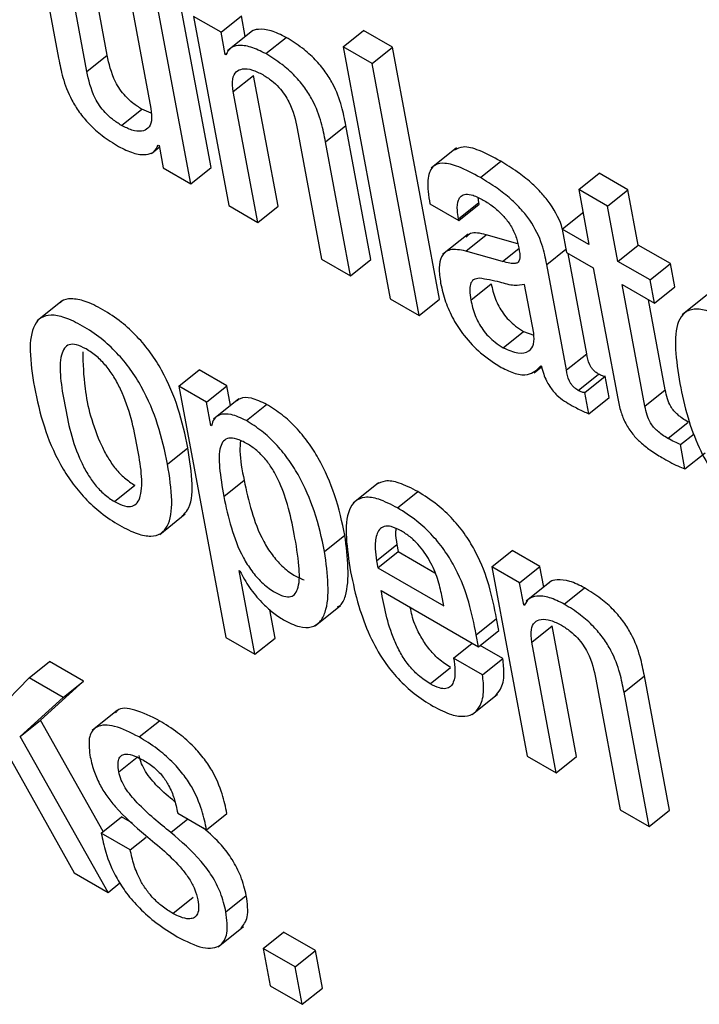
# Model space of a CAD drawing. Units: inches. Extents: x 0.1 to 10.8, y 0.2 to 8.4.
# Drawn here: x 9.1 to 9.1, y 5.9 to 6 of the extents above; entities that cross this region are included whole.
import ezdxf

# ---------------------------------------------------------------- set-up
doc = ezdxf.new("R2010")
doc.units = ezdxf.units.IN
doc.header["$MEASUREMENT"] = 0

msp = doc.modelspace()

# ---------------------------------------------------------------- linework, layer by layer
at = {"color": 7, "linetype": 'Continuous', "lineweight": 25}
for p, q in [((9.07539962, 5.9594395), (9.07579395, 5.95732452)), ((9.07655973, 5.95737387), (9.07617579, 5.95943315)), ((9.07623942, 5.95711706), (9.07585548, 5.95917634)), ((9.07686257, 5.95859496), (9.07724652, 5.95653568)), ((9.07819488, 5.95560579), (9.07763874, 5.9585886)), ((9.07787457, 5.95534898), (9.07731843, 5.95833179)), ((9.07791769, 5.95798585), (9.07847382, 5.95500304)), ((9.07835186, 5.95773521), (9.07791769, 5.95798585)), ((9.07835186, 5.95773521), (9.07867217, 5.95799202)), ((9.07873275, 5.95766709), (9.07867217, 5.95799202)), ((9.07841714, 5.95738509), (9.07835186, 5.95773521)), ((9.07885405, 5.95776434), (9.07845366, 5.95744333)), ((9.08027815, 5.95750673), (9.08059846, 5.95776354)), ((9.08105498, 5.9575), (9.08059846, 5.95776354)), ((9.07905565, 5.95739844), (9.07937596, 5.95765525)), ((9.07841714, 5.95738509), (9.07845317, 5.95741397)), ((9.08073467, 5.95724319), (9.08027815, 5.95750673)), ((9.08027815, 5.95750673), (9.08101889, 5.9535338)), ((9.08073467, 5.95724319), (9.08105498, 5.9575)), ((9.08179573, 5.95352707), (9.08105498, 5.9575)), ((9.07623942, 5.95711706), (9.07655973, 5.95737387)), ((9.07842798, 5.95737883), (9.07841714, 5.95738509)), ((9.08147541, 5.95327026), (9.08073467, 5.95724319)), ((9.07854574, 5.95679915), (9.07886605, 5.95705596)), ((9.07924999, 5.95499669), (9.07886605, 5.95705596)), ((9.07892968, 5.95473988), (9.07854574, 5.95679915)), ((9.07678168, 5.95626768), (9.07710199, 5.95652449)), ((9.07724971, 5.95645942), (9.07710199, 5.95652449)), ((9.07955283, 5.95621777), (9.07993678, 5.95415849)), ((9.0799983, 5.95601032), (9.08031862, 5.95626713)), ((9.08071295, 5.95415214), (9.08031862, 5.95626713)), ((9.08039264, 5.95389533), (9.0799983, 5.95601032)), ((9.07725835, 5.95582698), (9.07737984, 5.95592439)), ((9.07736423, 5.95595623), (9.07737507, 5.95594997)), ((9.07737507, 5.95594997), (9.0774404, 5.95559963)), ((9.08206448, 5.95591442), (9.08166409, 5.95559341)), ((9.0824383, 5.95544568), (9.08275861, 5.95570249)), ((9.0774404, 5.95559963), (9.07787457, 5.95534898)), ((9.07787457, 5.95534898), (9.07819488, 5.95560579)), ((9.0839878, 5.95525647), (9.08430811, 5.95551328)), ((9.08476441, 5.95524987), (9.08430811, 5.95551328)), ((9.0839878, 5.95525647), (9.08414968, 5.9543882)), ((9.0844441, 5.95499306), (9.0839878, 5.95525647)), ((9.0844441, 5.95499306), (9.08476441, 5.95524987)), ((9.0849263, 5.95438159), (9.08476441, 5.95524987)), ((9.08241348, 5.95505294), (9.08240333, 5.95512909)), ((9.07847382, 5.95500304), (9.07892968, 5.95473988)), ((9.07892968, 5.95473988), (9.07924999, 5.95499669)), ((9.08164251, 5.95503143), (9.08209837, 5.95476827)), ((9.08209317, 5.95479613), (9.08241348, 5.95505294)), ((9.08209837, 5.95476827), (9.08241868, 5.95502508)), ((9.08241868, 5.95502508), (9.08241348, 5.95505294)), ((9.08460599, 5.95412478), (9.0844441, 5.95499306)), ((9.08209837, 5.95476827), (9.08209317, 5.95479613)), ((9.08372547, 5.95463309), (9.08404578, 5.9548899)), ((9.08405739, 5.9548832), (9.08404578, 5.9548899)), ((9.08372547, 5.95463309), (9.08379387, 5.95426621)), ((9.08414968, 5.9543882), (9.08372547, 5.95463309)), ((9.08224461, 5.95455468), (9.08184422, 5.95423367)), ((9.08220725, 5.95428809), (9.08252756, 5.9545449)), ((9.08302893, 5.9544016), (9.08252756, 5.9545449)), ((9.08460599, 5.95412478), (9.0849263, 5.95438159)), ((9.08543217, 5.95408956), (9.0849263, 5.95438159)), ((9.07993678, 5.95415849), (9.08039264, 5.95389533)), ((9.08039264, 5.95389533), (9.08071295, 5.95415214)), ((9.08278691, 5.95412241), (9.08220725, 5.95428809)), ((9.08379387, 5.95426621), (9.08421809, 5.95402132)), ((9.08411474, 5.95266971), (9.08381988, 5.9542512)), ((9.08379443, 5.9524129), (9.08348408, 5.95407744)), ((9.08421809, 5.95402132), (9.08460212, 5.95196159)), ((9.08511186, 5.95383275), (9.08460599, 5.95412478)), ((9.08511186, 5.95383275), (9.08543217, 5.95408956)), ((9.08550057, 5.95372268), (9.08543217, 5.95408956)), ((9.08228824, 5.95351583), (9.08260855, 5.95377264)), ((9.08327942, 5.95299335), (9.08313611, 5.95376198)), ((9.08467439, 5.9537579), (9.08518026, 5.95346587)), ((9.08503144, 5.95184289), (9.08467439, 5.9537579)), ((9.08518026, 5.95346587), (9.08511186, 5.95383275)), ((9.08518026, 5.95346587), (9.08550057, 5.95372268)), ((9.08101889, 5.9535338), (9.08147541, 5.95327026)), ((9.08147541, 5.95327026), (9.08179573, 5.95352707)), ((9.08601962, 5.95360208), (9.08561923, 5.95328106)), ((9.07585525, 5.9535064), (9.07545486, 5.95318538)), ((9.08535175, 5.9520997), (9.08508699, 5.95351971)), ((9.08279739, 5.95276457), (9.0831177, 5.95302138)), ((9.0831177, 5.95302138), (9.08327891, 5.95296354)), ((9.08379443, 5.9524129), (9.08411474, 5.95266971)), ((9.08328506, 5.95236645), (9.08340382, 5.95246166)), ((9.08338998, 5.95247764), (9.08340105, 5.95247125)), ((9.07768913, 5.95215789), (9.07800944, 5.9524147)), ((9.07844405, 5.9521638), (9.07800944, 5.9524147)), ((9.08398047, 5.95209189), (9.08430078, 5.9523487)), ((9.08408393, 5.95205703), (9.08440424, 5.95231384)), ((9.08446639, 5.95198047), (9.08440424, 5.95231384)), ((9.07768913, 5.95215789), (9.07842788, 5.9481956)), ((9.07812374, 5.95190699), (9.07768913, 5.95215789)), ((9.07812374, 5.95190699), (9.07844405, 5.9521638)), ((9.07850173, 5.95185447), (9.07844405, 5.9521638)), ((9.08414608, 5.95172366), (9.08408393, 5.95205703)), ((9.08414608, 5.95172366), (9.08446639, 5.95198047)), ((9.08503144, 5.95184289), (9.08535175, 5.9520997)), ((9.07819215, 5.95154011), (9.07812374, 5.95190699)), ((9.07863349, 5.95196011), (9.0782331, 5.95163909)), ((9.07875096, 5.95161442), (9.07907127, 5.95187123)), ((9.07819215, 5.95154011), (9.07821094, 5.95155518)), ((9.07820299, 5.95153385), (9.07819215, 5.95154011)), ((9.08539299, 5.95133568), (9.0857133, 5.95159249)), ((9.08559093, 5.95123676), (9.08580491, 5.95140833)), ((9.08566246, 5.95085313), (9.08559093, 5.95123676)), ((9.07750985, 5.9509302), (9.07783016, 5.95118701)), ((9.08566246, 5.95085313), (9.08598277, 5.95110994)), ((9.07667408, 5.95033957), (9.07699439, 5.95059638)), ((9.07839634, 5.95041844), (9.07871665, 5.95067525)), ((9.08083287, 5.95063648), (9.08043248, 5.95031547)), ((9.08113294, 5.95023934), (9.08145325, 5.95049615)), ((9.07738601, 5.9498229), (9.0777864, 5.95014391)), ((9.079985, 5.94955104), (9.08030531, 5.94980785)), ((9.08080279, 5.94940673), (9.0811231, 5.94966354)), ((9.0811231, 5.94966354), (9.08114383, 5.94955235)), ((9.08082352, 5.94929554), (9.08114383, 5.94955235)), ((9.08114383, 5.94955235), (9.08172135, 5.94921896)), ((9.0826217, 5.94931037), (9.08294201, 5.94956718)), ((9.08337619, 5.94931654), (9.08294201, 5.94956718)), ((9.08080279, 5.94940673), (9.08082352, 5.94929554)), ((9.07863836, 5.94925068), (9.0786492, 5.94924442)), ((9.07888419, 5.94793218), (9.07863836, 5.94925068)), ((9.08082352, 5.94929554), (9.0818627, 5.94869563)), ((9.0826217, 5.94931037), (9.08317784, 5.94632756)), ((9.08305587, 5.94905973), (9.0826217, 5.94931037)), ((9.08305587, 5.94905973), (9.08337619, 5.94931654)), ((9.08343681, 5.9489914), (9.08337619, 5.94931654)), ((9.08312115, 5.94870961), (9.08305587, 5.94905973)), ((9.08355811, 5.94908866), (9.08315772, 5.94876765)), ((9.08087577, 5.94893799), (9.08240931, 5.94805269)), ((9.08375966, 5.94872296), (9.08407997, 5.94897977)), ((9.0818627, 5.94869563), (9.08183264, 5.94885688)), ((9.08312115, 5.94870961), (9.08315738, 5.94873866)), ((9.0792045, 5.94818899), (9.07912144, 5.94863448)), ((9.07983385, 5.94838187), (9.08023424, 5.94870288)), ((9.083132, 5.94870335), (9.08312115, 5.94870961)), ((9.08237414, 5.94824134), (9.08269445, 5.94849815)), ((9.08272962, 5.9483095), (9.08269445, 5.94849815)), ((9.08240931, 5.94805269), (9.08272962, 5.9483095)), ((9.08324975, 5.94812367), (9.08357006, 5.94838048)), ((9.08395401, 5.94632121), (9.08357006, 5.94838048)), ((9.07842788, 5.9481956), (9.07888419, 5.94793218)), ((9.07888419, 5.94793218), (9.0792045, 5.94818899)), ((9.08201627, 5.94787197), (9.08231185, 5.94810895)), ((9.08240931, 5.94805269), (9.08237414, 5.94824134)), ((9.0836337, 5.9460644), (9.08324975, 5.94812367)), ((9.0827931, 5.94786523), (9.08243404, 5.94807251)), ((9.0753302, 5.94755976), (9.07565051, 5.94781657)), ((9.0761836, 5.94750882), (9.07565051, 5.94781657)), ((9.08247279, 5.94760842), (9.08201627, 5.94787197)), ((9.08247279, 5.94760842), (9.0827931, 5.94786523)), ((9.0816498, 5.94746714), (9.08197012, 5.94772395)), ((9.0753302, 5.94755976), (9.07456418, 5.94677507)), ((9.07586329, 5.94725201), (9.0753302, 5.94755976)), ((9.07550675, 5.94689617), (9.0761836, 5.94750882)), ((9.07586329, 5.94725201), (9.0761836, 5.94750882)), ((9.08425685, 5.94754229), (9.08464079, 5.94548301)), ((9.08470232, 5.94733484), (9.08502263, 5.94759165)), ((9.08541696, 5.94547666), (9.08502263, 5.94759165)), ((9.08509665, 5.94521985), (9.08470232, 5.94733484)), ((9.07518644, 5.94663936), (9.07586329, 5.94725201)), ((9.08231007, 5.94698524), (9.08271046, 5.94730625)), ((9.07672189, 5.94705225), (9.0763215, 5.94673124)), ((9.07518644, 5.94663936), (9.07550675, 5.94689617)), ((9.07649614, 5.94514053), (9.07550675, 5.94689617)), ((9.07706188, 5.9466296), (9.07738219, 5.94688641)), ((9.07657167, 5.94418131), (9.07518644, 5.94663936)), ((9.07495351, 5.94643127), (9.07603858, 5.94448905)), ((9.08317784, 5.94632756), (9.0836337, 5.9460644)), ((9.0836337, 5.9460644), (9.08395401, 5.94632121)), ((9.08464079, 5.94548301), (9.08509665, 5.94521985)), ((9.08509665, 5.94521985), (9.08541696, 5.94547666)), ((9.0764657, 5.94511613), (9.07678602, 5.94537294)), ((9.0769594, 5.94527284), (9.07678602, 5.94537294)), ((9.07766901, 5.94543012), (9.07812531, 5.9451667)), ((9.07812531, 5.9451667), (9.07844562, 5.94542351)), ((9.07692201, 5.94485271), (9.0764657, 5.94511613)), ((9.07692201, 5.94485271), (9.07717061, 5.94505203)), ((9.07603858, 5.94448905), (9.07657167, 5.94418131)), ((9.07657167, 5.94418131), (9.07675865, 5.94433122)), ((9.07759512, 5.94384795), (9.07791543, 5.94410476)), ((9.07842967, 5.94387323), (9.07874998, 5.94413004)), ((9.07830744, 5.94332305), (9.07870782, 5.94364406)), ((9.07901834, 5.94329493), (9.07933865, 5.94355174)), ((9.07983854, 5.94326315), (9.07933865, 5.94355174)), ((9.07951823, 5.94300634), (9.07901834, 5.94329493)), ((9.07901834, 5.94329493), (9.07912825, 5.94270543)), ((9.07951823, 5.94300634), (9.07983854, 5.94326315)), ((9.07994845, 5.94267365), (9.07983854, 5.94326315)), ((9.07962814, 5.94241684), (9.07951823, 5.94300634)), ((9.07912825, 5.94270543), (9.07962814, 5.94241684)), ((9.07962814, 5.94241684), (9.07994845, 5.94267365))]:
    msp.add_line(p, q, dxfattribs=at)
at = {"color": 8, "linetype": 'Continuous', "lineweight": 25}
for p, q in [((9.08278691, 5.95412241), (9.08304302, 5.95432774)), ((9.08348408, 5.95407744), (9.0837842, 5.95431807)), ((9.07674184, 5.94607954), (9.07703124, 5.94631156)), ((9.07756086, 5.94512474), (9.07782757, 5.94533858))]:
    msp.add_line(p, q, dxfattribs=at)
at = {"color": 7, "linetype": 'Continuous', "lineweight": 25}
for points, knots in [([(9.07937596, 5.95765525), (9.07929643, 5.95769499), (9.07913649, 5.95777491), (9.07895346, 5.95778775), (9.07884367, 5.95777039), (9.07881784, 5.9577328), (9.07881596, 5.95773007)], [0, 0, 0, 0, 0.34955667, 0.70305696, 0.97840645, 1, 1, 1, 1]), ([(9.08031862, 5.95626713), (9.08029976, 5.95636597), (9.0802605, 5.95657181), (9.08015292, 5.95686564), (9.07999575, 5.95712127), (9.0798306, 5.95731725), (9.07961591, 5.95750677), (9.07946173, 5.95760218), (9.07937596, 5.95765525)], [0, 0, 0, 0, 0.20775666, 0.43266984, 0.547706, 0.67164477, 0.81732604, 1, 1, 1, 1]), ([(9.07905565, 5.95739844), (9.07897645, 5.95743778), (9.07881716, 5.95751691), (9.07862954, 5.95753534), (9.07849078, 5.95749433), (9.07844891, 5.95741732), (9.07842798, 5.95737883)], [0, 0, 0, 0, 0.27885149, 0.56084892, 0.78050319, 1, 1, 1, 1]), ([(9.07579395, 5.95732452), (9.0758128, 5.95722567), (9.07585207, 5.95701983), (9.07595965, 5.95672601), (9.07611682, 5.95647037), (9.07628197, 5.95627439), (9.07649665, 5.95608487), (9.07665083, 5.95598947), (9.07673661, 5.95593639)], [0, 0, 0, 0, 0.20775666, 0.43266984, 0.547706, 0.67164477, 0.81732604, 1, 1, 1, 1]), ([(9.07710199, 5.95652449), (9.07705522, 5.95655377), (9.07697006, 5.95660711), (9.07685033, 5.95671843), (9.07675732, 5.95683569), (9.07662272, 5.95706694), (9.07658765, 5.95723787), (9.07655973, 5.95737387)], [0, 0, 0, 0, 0.16593467, 0.30218754, 0.42365567, 0.54141628, 1, 1, 1, 1]), ([(9.0799983, 5.95601032), (9.07997945, 5.95610916), (9.07994019, 5.956315), (9.07983261, 5.95660883), (9.07967544, 5.95686446), (9.07951029, 5.95706044), (9.0792956, 5.95724996), (9.07914142, 5.95734537), (9.07905565, 5.95739844)], [0, 0, 0, 0, 0.20775666, 0.43266984, 0.547706, 0.67164477, 0.81732604, 1, 1, 1, 1]), ([(9.07678168, 5.95626768), (9.07673491, 5.95629696), (9.07664975, 5.9563503), (9.07653002, 5.95646162), (9.07643701, 5.95657888), (9.07630241, 5.95681013), (9.07626733, 5.95698106), (9.07623942, 5.95711706)], [0, 0, 0, 0, 0.16593467, 0.30218754, 0.42365567, 0.54141628, 1, 1, 1, 1]), ([(9.07854574, 5.95679915), (9.07853747, 5.9568693), (9.07852218, 5.95699909), (9.07858093, 5.95712), (9.07869018, 5.95716797), (9.07883689, 5.95715349), (9.0789542, 5.95709532), (9.07901054, 5.95706738)], [0, 0, 0, 0, 0.23232801, 0.42984421, 0.61093672, 0.81317347, 1, 1, 1, 1]), ([(9.07901054, 5.95706738), (9.0790573, 5.95703809), (9.07914247, 5.95698475), (9.07926221, 5.9568734), (9.07935522, 5.9567561), (9.07948982, 5.95652478), (9.07952491, 5.95635381), (9.07955283, 5.95621777)], [0, 0, 0, 0, 0.16590058, 0.3021361, 0.42360631, 0.54138303, 1, 1, 1, 1]), ([(9.07724652, 5.95653568), (9.07725478, 5.95646554), (9.07727007, 5.95633576), (9.07721132, 5.9562149), (9.07710204, 5.956167), (9.07695532, 5.95618155), (9.07683801, 5.95623973), (9.07678168, 5.95626768)], [0, 0, 0, 0, 0.23234055, 0.42983858, 0.61091265, 0.81315016, 1, 1, 1, 1]), ([(9.07673661, 5.95593639), (9.07681582, 5.95589702), (9.07697513, 5.95581785), (9.07716285, 5.95579926), (9.07730165, 5.95584035), (9.07734337, 5.9559176), (9.07736423, 5.95595623)], [0, 0, 0, 0, 0.27878992, 0.56071472, 0.7803474, 1, 1, 1, 1]), ([(9.08275861, 5.95570249), (9.0826436, 5.95576443), (9.08243541, 5.95587655), (9.08216973, 5.95595224), (9.08207163, 5.9558996), (9.08202849, 5.95587646)], [0, 0, 0, 0, 0.40880987, 0.74003783, 1, 1, 1, 1]), ([(9.08373093, 5.95463747), (9.08373032, 5.95464003), (9.08370187, 5.9547587), (9.08359181, 5.95496586), (9.08340167, 5.95520696), (9.08322547, 5.95537972), (9.08300539, 5.95555273), (9.08284665, 5.95564906), (9.08275861, 5.95570249)], [0, 0, 0, 0, 0.00643207, 0.298034358, 0.428996122, 0.581617429, 0.767942916, 1, 1, 1, 1]), ([(9.0824383, 5.95544568), (9.08232259, 5.9555085), (9.08211314, 5.95562222), (9.08184648, 5.95569052), (9.08166072, 5.95562757), (9.08158803, 5.9553949), (9.08162309, 5.95516098), (9.08164251, 5.95503143)], [0, 0, 0, 0, 0.220682, 0.39948407, 0.55764372, 0.755012, 1, 1, 1, 1]), ([(9.08348408, 5.95407744), (9.08346496, 5.95417793), (9.08342439, 5.95439117), (9.08327405, 5.95470771), (9.08308083, 5.95495043), (9.08290535, 5.95512281), (9.08268502, 5.95529595), (9.08252632, 5.95539226), (9.0824383, 5.95544568)], [0, 0, 0, 0, 0.20733579, 0.43997484, 0.54445557, 0.66621619, 0.81486586, 1, 1, 1, 1]), ([(9.08209317, 5.95479613), (9.08208591, 5.95484082), (9.08206778, 5.9549524), (9.0820791, 5.95507887), (9.08213211, 5.95516006), (9.08220907, 5.95519035), (9.08232974, 5.95517269), (9.08242984, 5.95512023), (9.08248502, 5.95509132)], [0, 0, 0, 0, 0.15400327, 0.38447763, 0.51269151, 0.6502434, 0.80721456, 1, 1, 1, 1]), ([(9.08248502, 5.95509132), (9.08253782, 5.95505847), (9.08263585, 5.95499751), (9.0827764, 5.9548724), (9.08289834, 5.95472438), (9.08299412, 5.95454992), (9.08302081, 5.95444002), (9.083035, 5.95438156)], [0, 0, 0, 0, 0.21721407, 0.40320016, 0.57197746, 0.77230145, 1, 1, 1, 1]), ([(9.08252756, 5.9545449), (9.08243621, 5.95456649), (9.08230366, 5.95459781), (9.08223768, 5.95452845), (9.08221717, 5.9545069)], [0, 0, 0, 0, 0.68918767, 1, 1, 1, 1]), ([(9.08220725, 5.95428809), (9.08212009, 5.95430422), (9.08195352, 5.95433504), (9.08181829, 5.95421797), (9.08177805, 5.95402324), (9.08180063, 5.95386438), (9.08181254, 5.95378054)], [0, 0, 0, 0, 0.285559623, 0.545791412, 0.760279014, 1, 1, 1, 1]), ([(9.083035, 5.95438156), (9.08304763, 5.95432147), (9.08306996, 5.95421521), (9.0830505, 5.95410945), (9.0829809, 5.95408822), (9.08289631, 5.95409434), (9.08282663, 5.95411222), (9.08278691, 5.95412241)], [0, 0, 0, 0, 0.27997618, 0.4951881, 0.62167899, 0.78431793, 1, 1, 1, 1]), ([(9.08242287, 5.95386027), (9.08239027, 5.95385512), (9.08232591, 5.95384496), (9.08227564, 5.95377112), (9.08226584, 5.95365696), (9.08228025, 5.95356615), (9.08228824, 5.95351583)], [0, 0, 0, 0, 0.25290922, 0.49917793, 0.72246641, 1, 1, 1, 1]), ([(9.08313611, 5.95376198), (9.08308415, 5.95375093), (9.0829729, 5.95372728), (9.08270796, 5.95381248), (9.08252917, 5.95384245), (9.08242287, 5.95386027)], [0, 0, 0, 0, 0.26218378, 0.56133817, 1, 1, 1, 1]), ([(9.08181254, 5.95378054), (9.08183412, 5.95368499), (9.08187463, 5.95350561), (9.0820001, 5.9532189), (9.08218788, 5.95293107), (9.08245894, 5.95265072), (9.08265913, 5.95252365), (9.08276789, 5.95245461)], [0, 0, 0, 0, 0.20615792, 0.38701059, 0.55412005, 0.7577353, 1, 1, 1, 1]), ([(9.08260855, 5.95377264), (9.08262617, 5.95369364), (9.0826586, 5.95354828), (9.082767, 5.95333874), (9.08288707, 5.95319505), (9.0829982, 5.95309572), (9.08307578, 5.95304746), (9.0831177, 5.95302138)], [0, 0, 0, 0, 0.30405969, 0.55950493, 0.68983916, 0.83238793, 1, 1, 1, 1]), ([(9.07783016, 5.95118701), (9.07778658, 5.95139127), (9.07770482, 5.95177447), (9.07749206, 5.9522972), (9.07724915, 5.95268427), (9.07703005, 5.95294872), (9.07676843, 5.95318497), (9.07648738, 5.95337113), (9.07621494, 5.95350504), (9.07599395, 5.95354475), (9.07586482, 5.95352425), (9.07582595, 5.95347703), (9.07581955, 5.95346926)], [0, 0, 0, 0, 0.20102325, 0.37712799, 0.45748022, 0.53713604, 0.62254621, 0.72124214, 0.81944818, 0.90465631, 0.98430715, 1, 1, 1, 1]), ([(9.08228824, 5.95351583), (9.08230586, 5.95343683), (9.08233829, 5.95329147), (9.08244669, 5.95308193), (9.08256676, 5.95293824), (9.08267789, 5.95283891), (9.08275546, 5.95279065), (9.08279739, 5.95276457)], [0, 0, 0, 0, 0.30405969, 0.55950493, 0.68983916, 0.83238793, 1, 1, 1, 1]), ([(9.08632129, 5.95320407), (9.08622043, 5.95325675), (9.08603326, 5.95335452), (9.08580224, 5.95338668), (9.08564534, 5.95332342), (9.08545248, 5.95302474), (9.08552375, 5.95256947), (9.08558175, 5.95219897)], [0, 0, 0, 0, 0.14315086, 0.26565499, 0.38000407, 0.49545945, 1, 1, 1, 1]), ([(9.07750985, 5.9509302), (9.07746627, 5.95113446), (9.07738451, 5.95151766), (9.07717175, 5.95204039), (9.07692885, 5.95242746), (9.07670972, 5.95269192), (9.07644819, 5.95292808), (9.07616677, 5.95311467), (9.07589564, 5.95324702), (9.07567049, 5.95329171), (9.07550918, 5.95324692), (9.07536889, 5.9530812), (9.07532171, 5.95270869), (9.07538004, 5.95233884), (9.07541113, 5.95214176)], [0, 0, 0, 0, 0.1394023, 0.26152452, 0.31724587, 0.37248427, 0.43171312, 0.50015515, 0.56825746, 0.62734619, 0.68258115, 0.73835962, 0.8605832, 1, 1, 1, 1]), ([(9.08279739, 5.95276457), (9.08287868, 5.95272829), (9.0830415, 5.95265563), (9.08320229, 5.95269696), (9.08329225, 5.95280835), (9.08328369, 5.95293177), (9.08327942, 5.95299335)], [0, 0, 0, 0, 0.28125781, 0.56331256, 0.78213049, 1, 1, 1, 1]), ([(9.07622561, 5.95274488), (9.07617304, 5.95277143), (9.07607276, 5.95282206), (9.07595329, 5.95282042), (9.07587552, 5.95275895), (9.07577761, 5.9524982), (9.07588411, 5.95186891), (9.07601339, 5.95122652), (9.07624295, 5.9507765), (9.07636542, 5.95059928), (9.07651534, 5.95044217), (9.07661939, 5.95037492), (9.07667408, 5.95033957)], [0, 0, 0, 0, 0.05494618, 0.10480113, 0.15587778, 0.21219353, 0.49972466, 0.78704114, 0.84331193, 0.89442286, 0.94451004, 1, 1, 1, 1]), ([(9.07617227, 5.95270065), (9.07617764, 5.95251341), (9.07619026, 5.95207309), (9.07633522, 5.95148211), (9.07656313, 5.95103342), (9.07668577, 5.95085607), (9.07683564, 5.95069899), (9.0769397, 5.95063173), (9.07699439, 5.95059638)], [0, 0, 0, 0, 0.29818941, 0.70125095, 0.78019035, 0.85189126, 0.92215599, 1, 1, 1, 1]), ([(9.07667408, 5.95033957), (9.07672896, 5.95031164), (9.07683311, 5.95025866), (9.07695828, 5.95025655), (9.07704037, 5.95031562), (9.07714393, 5.95057224), (9.0770369, 5.95120324), (9.07690771, 5.95184701), (9.07667269, 5.95229946), (9.07654584, 5.95247923), (9.07639043, 5.95263895), (9.07628259, 5.95270826), (9.07622561, 5.95274488)], [0, 0, 0, 0, 0.05673281, 0.10764941, 0.15906396, 0.21518646, 0.49963549, 0.7841139, 0.84017011, 0.89159554, 0.94273054, 1, 1, 1, 1]), ([(9.08430078, 5.9523487), (9.08428492, 5.95235855), (9.08425622, 5.95237637), (9.08421578, 5.95241345), (9.08418439, 5.95245359), (9.08413455, 5.9525454), (9.08412371, 5.95261344), (9.08411474, 5.95266971)], [0, 0, 0, 0, 0.14873602, 0.26904278, 0.37637907, 0.48430195, 1, 1, 1, 1]), ([(9.08276789, 5.95245461), (9.08284328, 5.95241797), (9.08299615, 5.95234368), (9.08323519, 5.95232129), (9.0833309, 5.95241796), (9.08338998, 5.95247764)], [0, 0, 0, 0, 0.27128283, 0.55015494, 1, 1, 1, 1]), ([(9.08340105, 5.95247125), (9.08341158, 5.95243076), (9.08343062, 5.95235759), (9.08347465, 5.9522498), (9.08352576, 5.95215777), (9.08358299, 5.95208017), (9.08370127, 5.95195587), (9.08380362, 5.95189663), (9.08388484, 5.95184962)], [0, 0, 0, 0, 0.17596476, 0.31792812, 0.4352039, 0.53741569, 0.63292577, 1, 1, 1, 1]), ([(9.08398047, 5.95209189), (9.0839646, 5.95210174), (9.08393591, 5.95211956), (9.08389547, 5.95215664), (9.08386407, 5.95219678), (9.08381424, 5.95228859), (9.0838034, 5.95235663), (9.08379443, 5.9524129)], [0, 0, 0, 0, 0.14873602, 0.26904278, 0.37637907, 0.48430195, 1, 1, 1, 1]), ([(9.08440424, 5.95231384), (9.08439853, 5.95231313), (9.08438607, 5.95231161), (9.08435169, 5.95232071), (9.08432161, 5.95233725), (9.08430078, 5.9523487)], [0, 0, 0, 0, 0.20672677, 0.45072013, 1, 1, 1, 1]), ([(9.07541113, 5.95214176), (9.07545468, 5.95193766), (9.07553641, 5.95155467), (9.07574918, 5.95103214), (9.07599212, 5.95064512), (9.07621133, 5.95038061), (9.07647297, 5.95014438), (9.07675444, 5.94995776), (9.07702558, 5.94982542), (9.07725064, 5.94978079), (9.07741187, 5.94982563), (9.07755206, 5.94999135), (9.07759919, 5.95036366), (9.0775409, 5.95073328), (9.07750985, 5.9509302)], [0, 0, 0, 0, 0.139331352, 0.261451774, 0.317192677, 0.372462631, 0.431734537, 0.500231673, 0.568335127, 0.627425055, 0.682663013, 0.738444351, 0.860654965, 1, 1, 1, 1]), ([(9.08558175, 5.95219897), (9.08561888, 5.95202208), (9.08568624, 5.95170119), (9.08585847, 5.95122203), (9.0860765, 5.95082044), (9.08632892, 5.95050366), (9.08659745, 5.95025721), (9.08678118, 5.95014242), (9.08687882, 5.95008142)], [0, 0, 0, 0, 0.24778872, 0.44948422, 0.61620546, 0.73589596, 0.8596537, 1, 1, 1, 1]), ([(9.07907127, 5.95187123), (9.07898908, 5.95190992), (9.07883037, 5.95198461), (9.07867148, 5.95198314), (9.07861549, 5.9519362), (9.07859831, 5.95192179)], [0, 0, 0, 0, 0.42680551, 0.82411337, 1, 1, 1, 1]), ([(9.08408393, 5.95205703), (9.08407822, 5.95205632), (9.08406576, 5.9520548), (9.08403138, 5.9520639), (9.0840013, 5.95208044), (9.08398047, 5.95209189)], [0, 0, 0, 0, 0.20672677, 0.45072013, 1, 1, 1, 1]), ([(9.0857133, 5.95159249), (9.08568297, 5.95161072), (9.08562808, 5.95164371), (9.08555101, 5.95170328), (9.08548729, 5.95176777), (9.08542619, 5.95185477), (9.08537805, 5.95197117), (9.08536127, 5.95205316), (9.08535175, 5.9520997)], [0, 0, 0, 0, 0.17362418, 0.31420303, 0.43263087, 0.54401938, 0.74120894, 1, 1, 1, 1]), ([(9.08030531, 5.94980785), (9.08025992, 5.95001639), (9.08017687, 5.95039789), (9.07996022, 5.95091279), (9.0797299, 5.95127619), (9.07953378, 5.95151327), (9.07930763, 5.95172217), (9.07915277, 5.95181983), (9.07907127, 5.95187123)], [0, 0, 0, 0, 0.30212363, 0.55269768, 0.66294086, 0.768971, 0.87840809, 1, 1, 1, 1]), ([(9.08388484, 5.95184962), (9.08394472, 5.95181776), (9.08403324, 5.95177066), (9.08411849, 5.95173515), (9.08414608, 5.95172366)], [0, 0, 0, 0, 0.67638605, 1, 1, 1, 1]), ([(9.08460212, 5.95196159), (9.08461621, 5.95189428), (9.08464202, 5.95177096), (9.08471732, 5.95157751), (9.08482975, 5.9514046), (9.08496714, 5.95126254), (9.08512404, 5.95113886), (9.08523644, 5.951071), (9.08529889, 5.9510333)], [0, 0, 0, 0, 0.20218671, 0.37040448, 0.5224328, 0.65137378, 0.80630013, 1, 1, 1, 1]), ([(9.08539299, 5.95133568), (9.08536266, 5.95135391), (9.08530777, 5.9513869), (9.08523069, 5.95144647), (9.08516698, 5.95151096), (9.08510588, 5.95159796), (9.08505774, 5.95171436), (9.08504096, 5.95179635), (9.08503144, 5.95184289)], [0, 0, 0, 0, 0.17362418, 0.31420303, 0.43263087, 0.54401938, 0.74120894, 1, 1, 1, 1]), ([(9.07875096, 5.95161442), (9.07866805, 5.95165394), (9.07850797, 5.95173025), (9.07833992, 5.95171817), (9.07823438, 5.95165347), (9.07821312, 5.95157246), (9.07820299, 5.95153385)], [0, 0, 0, 0, 0.30983528, 0.59825703, 0.8085588, 1, 1, 1, 1]), ([(9.079985, 5.94955104), (9.07993961, 5.94975958), (9.07985656, 5.95014108), (9.07963991, 5.95065598), (9.07940959, 5.95101938), (9.07921347, 5.95125646), (9.07898731, 5.95146536), (9.07883246, 5.95156302), (9.07875096, 5.95161442)], [0, 0, 0, 0, 0.30212363, 0.55269768, 0.66294086, 0.768971, 0.87840809, 1, 1, 1, 1]), ([(9.07950679, 5.9498271), (9.07947576, 5.94997937), (9.07941984, 5.95025374), (9.07929719, 5.95060983), (9.07916242, 5.95085994), (9.0790473, 5.95101884), (9.07891007, 5.95115538), (9.07875585, 5.95126004), (9.07860274, 5.95133238), (9.07847125, 5.95134851), (9.07838453, 5.95129979), (9.0783176, 5.95115585), (9.07832044, 5.95085439), (9.07836931, 5.95057367), (9.07839634, 5.95041844)], [0, 0, 0, 0, 0.15749145, 0.28376898, 0.33599649, 0.38345872, 0.43045393, 0.48262287, 0.54389612, 0.59696701, 0.64847684, 0.70386514, 0.83623904, 1, 1, 1, 1]), ([(9.07865717, 5.95129844), (9.07865299, 5.95124442), (9.07863874, 5.95106051), (9.0786844, 5.95083472), (9.07871665, 5.95067525)], [0, 0, 0, 0, 0.29372191, 1, 1, 1, 1]), ([(9.08559093, 5.95123676), (9.0855605, 5.95125025), (9.0854956, 5.95127902), (9.08542858, 5.95131603), (9.08539299, 5.95133568)], [0, 0, 0, 0, 0.46899624, 1, 1, 1, 1]), ([(9.07774204, 5.95011683), (9.07777175, 5.9501452), (9.07788227, 5.95025073), (9.07791624, 5.95062447), (9.07786008, 5.95099148), (9.07783016, 5.95118701)], [0, 0, 0, 0, 0.14661985, 0.5453576, 1, 1, 1, 1]), ([(9.08529889, 5.9510333), (9.08538385, 5.95098615), (9.08550737, 5.9509176), (9.08562557, 5.95086846), (9.08566246, 5.95085313)], [0, 0, 0, 0, 0.68786356, 1, 1, 1, 1]), ([(9.07871665, 5.95067525), (9.07875036, 5.95051359), (9.07881363, 5.95021016), (9.07896458, 5.94980423), (9.07914694, 5.94950437), (9.07931416, 5.94931224), (9.07949708, 5.94917147), (9.07960909, 5.94912661), (9.07966275, 5.94910511)], [0, 0, 0, 0, 0.29671693, 0.55692226, 0.66933727, 0.77649828, 0.89293406, 1, 1, 1, 1]), ([(9.08145325, 5.95049615), (9.08135278, 5.95054833), (9.08116625, 5.95064521), (9.08093358, 5.95068156), (9.08083877, 5.95062834), (9.08079375, 5.95060307)], [0, 0, 0, 0, 0.380120768, 0.705685969, 1, 1, 1, 1]), ([(9.08269445, 5.94849815), (9.08262523, 5.94883635), (9.08253967, 5.94925431), (9.08221298, 5.94981026), (9.08200401, 5.95007195), (9.08174066, 5.95031613), (9.08155469, 5.95043261), (9.08145325, 5.95049615)], [0, 0, 0, 0, 0.486812073, 0.601614898, 0.71782953, 0.846089431, 1, 1, 1, 1]), ([(9.07839634, 5.95041844), (9.07843004, 5.9502568), (9.07849329, 5.94995342), (9.07864435, 5.94954724), (9.07882652, 5.94924783), (9.07899425, 5.94905441), (9.07917517, 5.94891869), (9.07933583, 5.9488405), (9.07945568, 5.94883314), (9.07953128, 5.94888652), (9.07959216, 5.94903728), (9.07958768, 5.94935661), (9.07953605, 5.9496569), (9.07950679, 5.9498271)], [0, 0, 0, 0, 0.1619633, 0.3039967, 0.36535857, 0.42385253, 0.48740915, 0.54585122, 0.59172693, 0.63882423, 0.69193012, 0.82539607, 1, 1, 1, 1]), ([(9.08113294, 5.95023934), (9.08103212, 5.95029196), (9.08084495, 5.95038964), (9.08061415, 5.95042108), (9.08045756, 5.95035694), (9.0802654, 5.95005687), (9.08033657, 5.94960125), (9.08039447, 5.94923058)], [0, 0, 0, 0, 0.14295372, 0.26539048, 0.37982445, 0.4954617, 1, 1, 1, 1]), ([(9.08237414, 5.94824134), (9.08230491, 5.94857954), (9.08221936, 5.9489975), (9.08189267, 5.94955345), (9.0816837, 5.94981514), (9.08142035, 5.95005932), (9.08123438, 5.9501758), (9.08113294, 5.95023934)], [0, 0, 0, 0, 0.486812073, 0.601614898, 0.71782953, 0.846089431, 1, 1, 1, 1]), ([(9.0811905, 5.94987872), (9.08113682, 5.94990565), (9.08103598, 5.94995626), (9.08088212, 5.94995553), (9.08079059, 5.94982841), (9.08077315, 5.94962168), (9.08079398, 5.94947063), (9.08080279, 5.94940673)], [0, 0, 0, 0, 0.1568555, 0.2946862, 0.55880104, 0.81336949, 1, 1, 1, 1]), ([(9.08018847, 5.94867833), (9.08020192, 5.94868562), (9.08026364, 5.94871912), (9.08039535, 5.94902715), (9.08034556, 5.94945888), (9.08030531, 5.94980785)], [0, 0, 0, 0, 0.05068788, 0.23268653, 1, 1, 1, 1]), ([(9.08110875, 5.94991313), (9.08110595, 5.94989302), (9.08109588, 5.94982076), (9.08111169, 5.94972945), (9.0811231, 5.94966354)], [0, 0, 0, 0, 0.27821994, 1, 1, 1, 1]), ([(9.08183264, 5.94885688), (9.08181289, 5.9489445), (9.08177394, 5.9491173), (9.08165598, 5.94939892), (9.08149093, 5.94963714), (9.08132556, 5.94979299), (9.08123743, 5.94984893), (9.0811905, 5.94987872)], [0, 0, 0, 0, 0.25457128, 0.50206922, 0.73522209, 0.85901032, 1, 1, 1, 1]), ([(9.07933615, 5.9484758), (9.07942243, 5.94843263), (9.07958753, 5.94835001), (9.07978435, 5.94835014), (9.07991789, 5.94843653), (9.08008707, 5.94875487), (9.08003063, 5.94919516), (9.079985, 5.94955104)], [0, 0, 0, 0, 0.12735978, 0.24369355, 0.3603853, 0.48300989, 1, 1, 1, 1]), ([(9.0786492, 5.94924442), (9.07869663, 5.94915715), (9.07879024, 5.94898489), (9.0789778, 5.94876162), (9.07916354, 5.94858726), (9.07927842, 5.94851308), (9.07933615, 5.9484758)], [0, 0, 0, 0, 0.28504448, 0.56263761, 0.78023818, 1, 1, 1, 1]), ([(9.08039447, 5.94923058), (9.08043152, 5.94905412), (9.08049875, 5.94873398), (9.08067083, 5.94825575), (9.08088878, 5.94785478), (9.08114111, 5.94753842), (9.08140957, 5.94729218), (9.08159327, 5.94717742), (9.0816909, 5.94711643)], [0, 0, 0, 0, 0.24752123, 0.44907179, 0.61577604, 0.7355462, 0.85945363, 1, 1, 1, 1]), ([(9.08407997, 5.94897977), (9.08400048, 5.94901949), (9.08384059, 5.94909939), (9.0836576, 5.94911219), (9.08354786, 5.94909472), (9.08352196, 5.94905714), (9.08352005, 5.94905437)], [0, 0, 0, 0, 0.34940993, 0.70272783, 0.97805259, 1, 1, 1, 1]), ([(9.0816498, 5.94746714), (9.08158587, 5.94750845), (9.08146676, 5.94758542), (9.08129942, 5.94776514), (9.08117292, 5.94795835), (9.08097711, 5.94837411), (9.08092117, 5.94868538), (9.08087577, 5.94893799)], [0, 0, 0, 0, 0.13285239, 0.24749936, 0.36067131, 0.48115005, 1, 1, 1, 1]), ([(9.08502263, 5.94759165), (9.08500378, 5.94769049), (9.08496452, 5.94789633), (9.08485693, 5.94819016), (9.08469976, 5.94844579), (9.08453461, 5.94864177), (9.08431993, 5.94883129), (9.08416575, 5.9489267), (9.08407997, 5.94897977)], [0, 0, 0, 0, 0.20775666, 0.43266984, 0.547706, 0.67164477, 0.81732604, 1, 1, 1, 1]), ([(9.08375966, 5.94872296), (9.08368049, 5.94876229), (9.08352125, 5.94884139), (9.08333371, 5.94885975), (9.08319499, 5.9488187), (9.08315299, 5.9487418), (9.083132, 5.94870335)], [0, 0, 0, 0, 0.27878856, 0.56069522, 0.78037242, 1, 1, 1, 1]), ([(9.08470232, 5.94733484), (9.08468347, 5.94743368), (9.0846442, 5.94763952), (9.08453662, 5.94793335), (9.08437945, 5.94818898), (9.0842143, 5.94838496), (9.08399962, 5.94857448), (9.08384544, 5.94866989), (9.08375966, 5.94872296)], [0, 0, 0, 0, 0.20775666, 0.43266984, 0.547706, 0.67164477, 0.81732604, 1, 1, 1, 1]), ([(9.08197012, 5.94772395), (9.08190621, 5.94776525), (9.08178717, 5.94784219), (9.08161941, 5.94802207), (9.08149444, 5.9482147), (9.08138134, 5.94844266), (9.08135214, 5.9485874), (9.08133488, 5.94867294)], [0, 0, 0, 0, 0.202740123, 0.37769778, 0.550404453, 0.734261705, 1, 1, 1, 1]), ([(9.08324975, 5.94812367), (9.08324149, 5.94819382), (9.08322621, 5.94832362), (9.08328501, 5.94844449), (9.08339434, 5.94849241), (9.08354109, 5.9484779), (9.08365843, 5.94841972), (9.08371477, 5.94839178)], [0, 0, 0, 0, 0.232292, 0.42979994, 0.61091042, 0.81317554, 1, 1, 1, 1]), ([(9.08371477, 5.94839178), (9.08376151, 5.9483625), (9.08384664, 5.94830918), (9.08396632, 5.94819786), (9.08405929, 5.94808058), (9.08419385, 5.94784928), (9.08422893, 5.94767832), (9.08425685, 5.94754229)], [0, 0, 0, 0, 0.16584756, 0.30205041, 0.42351003, 0.54129407, 1, 1, 1, 1]), ([(9.08201627, 5.94787197), (9.08202589, 5.94780614), (9.08204679, 5.94766317), (9.08202922, 5.94751019), (9.08197266, 5.94742011), (9.08189948, 5.94738525), (9.08178964, 5.9473952), (9.08169868, 5.947442), (9.0816498, 5.94746714)], [0, 0, 0, 0, 0.210217948, 0.456602329, 0.581721735, 0.70813572, 0.843185378, 1, 1, 1, 1]), ([(9.08266912, 5.94727563), (9.08270032, 5.94730854), (9.08277939, 5.94739194), (9.08282239, 5.9475966), (9.08280209, 5.94778278), (9.0827931, 5.94786523)], [0, 0, 0, 0, 0.26639835, 0.67514591, 1, 1, 1, 1]), ([(9.0816909, 5.94711643), (9.08179063, 5.94706494), (9.08197537, 5.94696955), (9.0821992, 5.94694268), (9.0823502, 5.94699966), (9.08245459, 5.94713642), (9.08250291, 5.94733876), (9.08248204, 5.94752566), (9.08247279, 5.94760842)], [0, 0, 0, 0, 0.1897819, 0.3515645, 0.49879029, 0.6382432, 0.83980656, 1, 1, 1, 1]), ([(9.07738219, 5.94688641), (9.07725169, 5.94695089), (9.07700263, 5.94707397), (9.07675283, 5.94710151), (9.07669947, 5.94702115), (9.07669157, 5.94700926)], [0, 0, 0, 0, 0.48394699, 0.92361999, 1, 1, 1, 1]), ([(9.07844562, 5.94542351), (9.07842416, 5.94552436), (9.07837898, 5.94573671), (9.07825057, 5.9460452), (9.07807222, 5.94631204), (9.07788666, 5.94651948), (9.07764856, 5.94672247), (9.07747737, 5.94682783), (9.07738219, 5.94688641)], [0, 0, 0, 0, 0.19642122, 0.41356775, 0.52883558, 0.65663204, 0.80909738, 1, 1, 1, 1]), ([(9.07706188, 5.9466296), (9.07692858, 5.94669724), (9.07667417, 5.94682633), (9.07639239, 5.94682224), (9.07625378, 5.9466484), (9.07627453, 5.94644888), (9.07628554, 5.94634296)], [0, 0, 0, 0, 0.29242275, 0.55809314, 0.7654006, 1, 1, 1, 1]), ([(9.07812531, 5.9451667), (9.07810385, 5.94526755), (9.07805867, 5.9454799), (9.07793025, 5.94578839), (9.07775191, 5.94605523), (9.07756635, 5.94626267), (9.07732825, 5.94646566), (9.07715706, 5.94657102), (9.07706188, 5.9466296)], [0, 0, 0, 0, 0.19642122, 0.41356775, 0.52883558, 0.65663204, 0.80909738, 1, 1, 1, 1]), ([(9.07628554, 5.94634296), (9.07630312, 5.94626365), (9.076335, 5.94611982), (9.07642805, 5.94589828), (9.07654517, 5.94570287), (9.0767798, 5.94540729), (9.07699597, 5.94522298), (9.07716076, 5.94508249)], [0, 0, 0, 0, 0.18860287, 0.34201577, 0.47479194, 0.59965279, 1, 1, 1, 1]), ([(9.07674184, 5.94607954), (9.07673539, 5.94612514), (9.07672362, 5.94620817), (9.07674267, 5.94629807), (9.07678653, 5.9463476), (9.07686663, 5.94636804), (9.07698497, 5.94634048), (9.07708511, 5.94628689), (9.07713028, 5.94626272)], [0, 0, 0, 0, 0.18528293, 0.33734823, 0.46919697, 0.59062682, 0.81531597, 1, 1, 1, 1]), ([(9.07762486, 5.94560931), (9.07753302, 5.94568502), (9.07736894, 5.94582031), (9.07718314, 5.94604119), (9.0770917, 5.94621536), (9.07707238, 5.9462945), (9.07706216, 5.94633635)], [0, 0, 0, 0, 0.38363794, 0.68542394, 0.83363673, 1, 1, 1, 1]), ([(9.07713028, 5.94626272), (9.07718569, 5.94622813), (9.0772864, 5.94616528), (9.07743075, 5.94602193), (9.07754471, 5.94584677), (9.07762427, 5.94564358), (9.07765304, 5.94550629), (9.07766901, 5.94543012)], [0, 0, 0, 0, 0.19881111, 0.36135566, 0.51844171, 0.73279606, 1, 1, 1, 1]), ([(9.07756086, 5.94512474), (9.07738193, 5.9452696), (9.07713053, 5.94547312), (9.07686273, 5.94578399), (9.07677141, 5.94595863), (9.07675207, 5.94603772), (9.07674184, 5.94607954)], [0, 0, 0, 0, 0.54730726, 0.76895674, 0.87781298, 1, 1, 1, 1]), ([(9.07874998, 5.94413004), (9.07872692, 5.94422944), (9.07868554, 5.94440786), (9.07854156, 5.9446896), (9.07833799, 5.94496473), (9.07817222, 5.94511033), (9.07807492, 5.94519579)], [0, 0, 0, 0, 0.28328187, 0.50851025, 0.71148538, 1, 1, 1, 1]), ([(9.0764657, 5.94511613), (9.07648581, 5.94501681), (9.07653098, 5.94479373), (9.07666684, 5.94446201), (9.07686483, 5.94415727), (9.07707722, 5.94391345), (9.07735344, 5.94367313), (9.07755257, 5.94355005), (9.07766344, 5.94348152)], [0, 0, 0, 0, 0.17415307, 0.39118514, 0.51032282, 0.64294998, 0.8012035, 1, 1, 1, 1]), ([(9.07716076, 5.94508249), (9.07736258, 5.94491714), (9.07761035, 5.94471415), (9.07785662, 5.94439289), (9.0779478, 5.94422304), (9.07797312, 5.94411962), (9.07798666, 5.9440643)], [0, 0, 0, 0, 0.579283587, 0.711165174, 0.845518269, 1, 1, 1, 1]), ([(9.07842967, 5.94387323), (9.07840657, 5.94397255), (9.07836509, 5.94415083), (9.07822165, 5.94443344), (9.07795945, 5.94478031), (9.07772573, 5.94498227), (9.07756086, 5.94512474)], [0, 0, 0, 0, 0.23654354, 0.42461176, 0.59409826, 1, 1, 1, 1]), ([(9.07759512, 5.94384795), (9.07753816, 5.94388342), (9.07743375, 5.94394844), (9.07728562, 5.9440821), (9.07716661, 5.94422658), (9.0770573, 5.94440759), (9.07697101, 5.94462352), (9.07693881, 5.9447741), (9.07692201, 5.94485271)], [0, 0, 0, 0, 0.16989631, 0.31140272, 0.43854479, 0.5636341, 0.7721828, 1, 1, 1, 1]), ([(9.07798666, 5.9440643), (9.07799359, 5.9440128), (9.07800626, 5.94391876), (9.07797846, 5.9438212), (9.07792175, 5.94377147), (9.07783382, 5.94375812), (9.07772305, 5.94378222), (9.07763449, 5.94382772), (9.07759512, 5.94384795)], [0, 0, 0, 0, 0.20173932, 0.36839373, 0.51488238, 0.6504495, 0.84464721, 1, 1, 1, 1]), ([(9.0786653, 5.94361457), (9.07870633, 5.94366696), (9.07879763, 5.94378352), (9.0787669, 5.94400699), (9.07874998, 5.94413004)], [0, 0, 0, 0, 0.44940104, 1, 1, 1, 1]), ([(9.07766344, 5.94348152), (9.07780366, 5.94341067), (9.07806997, 5.94327611), (9.07835246, 5.94331062), (9.07847132, 5.94353034), (9.07844427, 5.943753), (9.07842967, 5.94387323)], [0, 0, 0, 0, 0.2861291, 0.54344678, 0.75349413, 1, 1, 1, 1])]:
    msp.add_open_spline(points, degree=3, knots=knots, dxfattribs=at)

doc.saveas('drawing.dxf')
